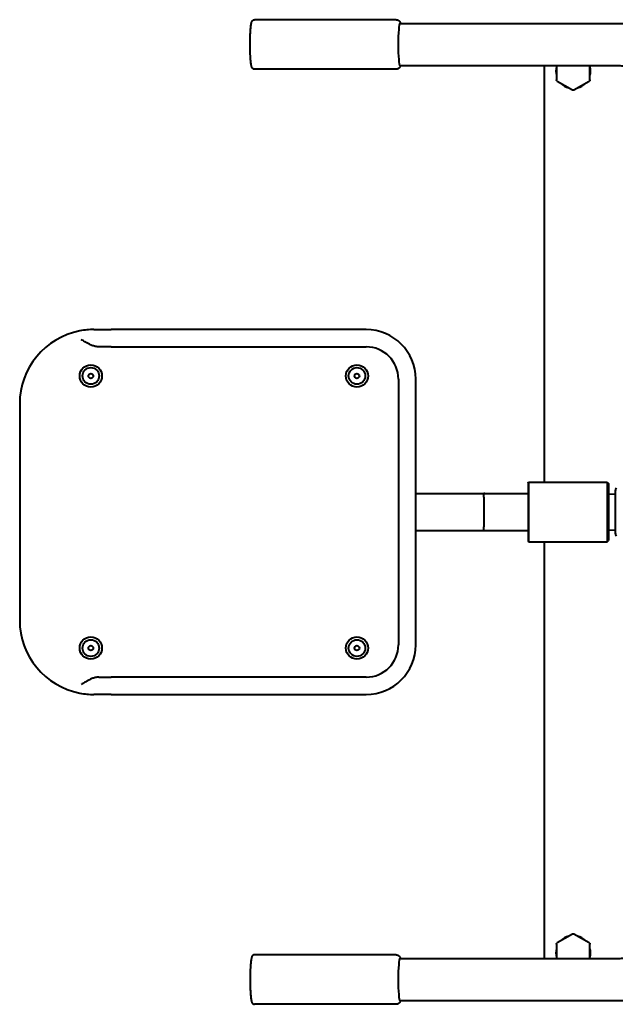
# Model space of a CAD drawing. Units: millimetres. Extents: x -25.6 to 35.3, y -22.4 to 34.1.
# Drawn here: x -10.6 to -5.8, y -4 to 4 of the extents above; entities that cross this region are included whole.
import ezdxf

# ---------------------------------------------------------------- set-up
doc = ezdxf.new("R2010")
doc.units = ezdxf.units.MM
doc.linetypes.add('K5LT32769', pattern=[0])
doc.layers.add('Системный слой (1)', color=7, linetype='Continuous', true_color=0x909090)

# ---------------------------------------------------------------- blocks, each defined once
blk = doc.blocks.new('U0')
at = {"layer": 'Системный слой (1)', "color": 143, "linetype": 'K5LT32769', "lineweight": 40, "true_color": 0x33acca}
for p, q in [((-8.7306, 3.9653), (-8.7288, 3.9653)), ((-7.5831, 3.9653), (-8.7288, 3.9653)), ((-7.5533, 3.9353), (-5.8199, 3.9353)), ((-7.5533, 3.5953), (-5.8199, 3.5953)), ((-6.3884, 3.5853), (-6.3884, 0.2253)), ((-6.2884, 3.5953), (-6.2884, 3.4782)), ((-6.0184, 3.4782), (-6.0184, 3.5953)), ((-7.5831, 3.5653), (-8.7288, 3.5653)), ((-6.2834, 3.4695), (-6.1584, 3.3973)), ((-6.1484, 3.3973), (-6.0234, 3.4695)), ((-10.0262, 1.4603), (-9.9555, 1.4603)), ((-9.9555, 1.4603), (-9.8862, 1.4603)), ((-7.8262, 1.4603), (-9.8862, 1.4603)), ((-9.9555, 1.3203), (-9.9858, 1.3203)), ((-9.8862, 1.3203), (-9.9555, 1.3203)), ((-9.8862, 1.3203), (-7.8262, 1.3203)), ((-7.5662, 1.0603), (-7.5662, -1.0897)), ((-7.4262, -1.0897), (-7.4262, 1.0603)), ((-10.6262, 0.8603), (-10.6262, -0.8897)), ((-6.5184, 0.2173), (-6.5138, 0.2253)), ((-6.5184, 0.2173), (-6.5184, -0.0147)), ((-6.5138, 0.2253), (-6.5138, -0.0147)), ((-6.5138, 0.2253), (-5.8784, 0.2253)), ((-5.8784, 0.2253), (-5.8784, -0.0147)), ((-5.8784, 0.2253), (-5.8684, 0.2153)), ((-5.8684, 0.2153), (-5.8684, -0.0147)), ((-7.4262, 0.1353), (-6.8772, 0.1353)), ((-6.8762, 0.1053), (-6.8762, -0.1347)), ((-6.8678, 0.1353), (-6.5184, 0.1353)), ((-5.8684, 0.1305), (-5.8134, 0.1317)), ((-5.8134, 0.1567), (-5.8134, -0.186)), ((-6.5184, -0.0147), (-6.5184, -0.2467)), ((-6.5138, -0.0147), (-6.5138, -0.2547)), ((-5.8784, -0.0147), (-5.8784, -0.2547)), ((-5.8684, -0.0147), (-5.8684, -0.2447)), ((-7.4262, -0.1647), (-6.8772, -0.1647)), ((-6.8678, -0.1647), (-6.5184, -0.1647)), ((-5.8684, -0.1598), (-5.8134, -0.161)), ((-6.5184, -0.2467), (-6.5138, -0.2547)), ((-6.5138, -0.2547), (-5.8784, -0.2547)), ((-6.3884, -0.2547), (-6.3884, -3.6147)), ((-5.8784, -0.2547), (-5.8684, -0.2447)), ((-9.9858, -1.3497), (-9.9555, -1.3497)), ((-9.9555, -1.3497), (-9.8862, -1.3497)), ((-7.8262, -1.3497), (-9.8862, -1.3497)), ((-9.9555, -1.4897), (-10.0262, -1.4897)), ((-9.8862, -1.4897), (-9.9555, -1.4897)), ((-9.8862, -1.4897), (-7.8262, -1.4897)), ((-6.1584, -3.4267), (-6.2834, -3.4988)), ((-6.0234, -3.4988), (-6.1484, -3.4267)), ((-6.2884, -3.5075), (-6.2884, -3.6247)), ((-6.0184, -3.6247), (-6.0184, -3.5075)), ((-7.5831, -3.5947), (-8.7288, -3.5947)), ((-7.5533, -3.6247), (-5.8199, -3.6247)), ((-7.5533, -3.9647), (-5.8199, -3.9647)), ((-7.5831, -3.9947), (-8.7288, -3.9947)), ((-7.5805, -3.9945), (-7.5831, -3.9947))]:
    blk.add_line(p, q, dxfattribs=at)
for centre, radius in [((-10.0512, 1.0853), 0.09), ((-10.0512, 1.0853), 0.067), ((-7.9012, 1.0853), 0.09), ((-7.9012, 1.0853), 0.067), ((-10.0512, 1.0853), 0.0195), ((-7.9012, 1.0853), 0.0195), ((-10.0512, -1.1147), 0.09), ((-7.9012, -1.1147), 0.09), ((-10.0512, -1.1147), 0.067), ((-10.0512, -1.1147), 0.0195), ((-7.9012, -1.1147), 0.067), ((-7.9012, -1.1147), 0.0195)]:
    blk.add_circle(centre, radius, dxfattribs=at)
for centre, radius, start, end in [((-6.1884, 3.5853), 0.2, 177.13402, 180), ((-6.1534, 3.5503), 0.14, 164.64111, 195.35889), ((-6.1534, 3.5503), 0.14, 0, 15.35889), ((-6.1534, 3.5503), 0.14, 344.64111, 0), ((-6.1534, 3.5503), 0.14, 224.64111, 255.35889), ((-6.1534, 3.5503), 0.14, 284.64111, 315.35889), ((-10.0262, 0.8603), 0.6, 100.94058, 180), ((-10.0262, 0.8603), 0.6, 90, 100.94058), ((-7.8262, 1.0603), 0.4, 0, 90), ((-7.8262, 1.0603), 0.26, 0, 90), ((-5.7734, 0.1567), 0.04, 142.43141, 180), ((-5.7734, -0.186), 0.04, 180, 217.56859), ((-10.0262, -0.8897), 0.6, 180, 259.05942), ((-7.8262, -1.0897), 0.4, 270, 0), ((-7.8262, -1.0897), 0.26, 270, 0), ((-10.0262, -0.8897), 0.6, 259.05942, 270), ((-6.1534, -3.5797), 0.14, 104.64111, 135.35889), ((-6.1534, -3.5797), 0.14, 44.64111, 75.35889), ((-6.1534, -3.5797), 0.14, 164.64111, 195.35889), ((-6.1534, -3.5797), 0.14, 0, 15.35889), ((-6.1534, -3.5797), 0.14, 344.64111, 0), ((-6.1884, -3.6147), 0.2, 180, 182.86598)]:
    blk.add_arc(centre, radius, start, end, dxfattribs=at)
for centre, major_axis, ratio, start_param, end_param in [((-7.5533, 3.7653), (0, 0.17), 0.087156, 0.007338, 3.141593), ((-7.5533, 3.7653), (0, 0.17), 0.087156, 0, 0.007338), ((-6.8772, 0.1053), (0, 0.03), 0.034921, 4.712389, 6.283185), ((-6.8678, 0.1053), (0, 0.03), 0.999391, 0, 0.307047), ((-6.8772, -0.1347), (0, 0.03), 0.034921, 3.141593, 4.712389), ((-6.8678, -0.1347), (0, -0.03), 0.999391, 5.976138, 6.283185), ((-7.5533, -3.7947), (0, -0.17), 0.087156, 3.141593, 6.283185), ((-7.5533, -3.7947), (0, -0.17), 0.087156, 0, 0.007338)]:
    blk.add_ellipse(centre, major_axis=major_axis, ratio=ratio, start_param=start_param, end_param=end_param, dxfattribs=at)
for points, knots in [([(-8.7288, 3.5653), (-8.7296, 3.5653), (-8.7305, 3.5654), (-8.7322, 3.5656), (-8.7331, 3.5658), (-8.7347, 3.5662), (-8.7355, 3.5664), (-8.7371, 3.567), (-8.7379, 3.5674), (-8.7394, 3.5682), (-8.7402, 3.5686), (-8.7416, 3.5696), (-8.7423, 3.5701), (-8.7436, 3.5712), (-8.7442, 3.5718), (-8.7454, 3.5731), (-8.746, 3.5738), (-8.7467, 3.5747), (-8.7468, 3.5748), (-8.7475, 3.5758), (-8.748, 3.5766), (-8.749, 3.5783), (-8.7495, 3.5792), (-8.7503, 3.5812), (-8.7508, 3.5822), (-8.7515, 3.5841), (-8.7517, 3.5849), (-8.7522, 3.5865), (-8.7525, 3.5873), (-8.753, 3.589), (-8.7532, 3.5899), (-8.7537, 3.5922), (-8.7541, 3.5936), (-8.7547, 3.5967), (-8.755, 3.5983), (-8.7559, 3.603), (-8.7564, 3.6062), (-8.7574, 3.6135), (-8.7579, 3.6176), (-8.7589, 3.6265), (-8.7594, 3.6313), (-8.7601, 3.6399), (-8.7604, 3.6435), (-8.7611, 3.653), (-8.7615, 3.6589), (-8.7622, 3.6712), (-8.7625, 3.6776), (-8.7631, 3.6909), (-8.7633, 3.6978), (-8.7638, 3.7119), (-8.764, 3.7191), (-8.7642, 3.7338), (-8.7643, 3.7413), (-8.7645, 3.7564), (-8.7645, 3.764), (-8.7644, 3.7791), (-8.7644, 3.7867), (-8.7642, 3.8017), (-8.764, 3.8091), (-8.7636, 3.8236), (-8.7634, 3.8307), (-8.7629, 3.8445), (-8.7626, 3.8511), (-8.7619, 3.864), (-8.7616, 3.8702), (-8.7611, 3.8774), (-8.761, 3.8786), (-8.7605, 3.8856), (-8.7601, 3.8911), (-8.7592, 3.9013), (-8.7587, 3.9061), (-8.7577, 3.915), (-8.7571, 3.9191), (-8.7561, 3.9261), (-8.7556, 3.9291), (-8.7546, 3.9348), (-8.754, 3.9374), (-8.7531, 3.941), (-8.7528, 3.9422), (-8.7521, 3.9445), (-8.7518, 3.9456), (-8.7511, 3.9476), (-8.7507, 3.9485), (-8.75, 3.9504), (-8.7495, 3.9513), (-8.7485, 3.9533), (-8.7479, 3.9544), (-8.7467, 3.956), (-8.7464, 3.9564), (-8.7454, 3.9577), (-8.7447, 3.9584), (-8.7432, 3.9598), (-8.7425, 3.9605), (-8.7409, 3.9616), (-8.7402, 3.9621), (-8.7386, 3.963), (-8.7377, 3.9634), (-8.7361, 3.9641), (-8.7353, 3.9644), (-8.7336, 3.9648), (-8.7327, 3.965), (-8.7314, 3.9652), (-8.731, 3.9652), (-8.7306, 3.9653)], [0, 0, 0, 0, 0.005415, 0.005415, 0.010862, 0.010862, 0.016415, 0.016415, 0.022118, 0.022118, 0.02809, 0.02809, 0.034525, 0.034525, 0.041564, 0.041564, 0.049681, 0.049681, 0.051836, 0.051836, 0.06154, 0.06154, 0.074134, 0.074134, 0.088523, 0.088523, 0.099776, 0.099776, 0.111028, 0.111028, 0.122281, 0.122281, 0.140107, 0.140107, 0.157932, 0.157932, 0.190046, 0.190046, 0.224926, 0.224926, 0.260772, 0.260772, 0.285669, 0.285669, 0.322762, 0.322762, 0.360072, 0.360072, 0.397807, 0.397807, 0.435737, 0.435737, 0.473931, 0.473931, 0.512315, 0.512315, 0.550797, 0.550797, 0.589067, 0.589067, 0.627139, 0.627139, 0.664909, 0.664909, 0.70248, 0.70248, 0.71041, 0.71041, 0.747379, 0.747379, 0.784007, 0.784007, 0.819357, 0.819357, 0.850107, 0.850107, 0.880857, 0.880857, 0.896343, 0.896343, 0.911828, 0.911828, 0.92449, 0.92449, 0.937151, 0.937151, 0.951165, 0.951165, 0.956809, 0.956809, 0.965803, 0.965803, 0.973319, 0.973319, 0.979936, 0.979936, 0.986014, 0.986014, 0.991773, 0.991773, 0.99735, 0.99735, 1, 1, 1, 1]), ([(-7.5831, 3.9653), (-7.5819, 3.9653), (-7.5806, 3.9653), (-7.5781, 3.965), (-7.5769, 3.9647), (-7.5744, 3.9641), (-7.5732, 3.9638), (-7.5709, 3.9629), (-7.5697, 3.9624), (-7.5675, 3.9612), (-7.5664, 3.9606), (-7.5644, 3.9591), (-7.5634, 3.9584), (-7.5615, 3.9567), (-7.5606, 3.9559), (-7.5591, 3.9543), (-7.5585, 3.9535), (-7.5571, 3.9518), (-7.5564, 3.9507), (-7.555, 3.9485), (-7.5543, 3.9474), (-7.5531, 3.9448), (-7.5525, 3.9436), (-7.5517, 3.9414), (-7.5513, 3.9405), (-7.5507, 3.9386), (-7.5504, 3.9377), (-7.55, 3.9363), (-7.5499, 3.9358), (-7.5497, 3.9353)], [0, 0, 0, 0, 0.057499, 0.057499, 0.115108, 0.115108, 0.173359, 0.173359, 0.232527, 0.232527, 0.293166, 0.293166, 0.356446, 0.356446, 0.424205, 0.424205, 0.478269, 0.478269, 0.56001, 0.56001, 0.657574, 0.657574, 0.7751, 0.7751, 0.863839, 0.863839, 0.952579, 0.952579, 1, 1, 1, 1]), ([(-5.8199, 3.9353), (-5.8142, 3.9353), (-5.8028, 3.9353), (-5.7914, 3.935), (-5.7747, 3.9345), (-5.7637, 3.9339), (-5.7308, 3.9319), (-5.709, 3.9299), (-5.6447, 3.9219), (-5.6023, 3.9141), (-5.518, 3.8933), (-5.4761, 3.8803), (-5.3942, 3.8492), (-5.3542, 3.8311), (-5.3, 3.8026), (-5.2847, 3.7944), (-5.2472, 3.7716), (-5.2246, 3.7576), (-5.1666, 3.7174), (-5.1319, 3.6901), (-5.066, 3.6315), (-5.0034, 3.5686), (-4.949, 3.4986), (-4.8988, 3.4252), (-4.8759, 3.3869), (-4.8349, 3.3076), (-4.8168, 3.2666), (-4.7857, 3.1825), (-4.7727, 3.1393), (-4.7521, 3.0516), (-4.7444, 3.0069), (-4.7355, 2.9233), (-4.7334, 2.8843), (-4.7334, 2.8453)], [0, 0, 0, 0, 0.01008, 0.019977, 0.019977, 0.039476, 0.039476, 0.077887, 0.077887, 0.153532, 0.153532, 0.230421, 0.230421, 0.307389, 0.307389, 0.337925, 0.337925, 0.384504, 0.384504, 0.46181, 0.46181, 0.539352, 0.617158, 0.617158, 0.695258, 0.695258, 0.773691, 0.773691, 0.85249, 0.85249, 0.93168, 0.93168, 1, 1, 1, 1]), ([(-7.5497, 3.5953), (-7.5498, 3.5952), (-7.5498, 3.5951), (-7.5502, 3.5938), (-7.5506, 3.5925), (-7.5513, 3.5904), (-7.5516, 3.5894), (-7.5524, 3.5875), (-7.5528, 3.5866), (-7.5539, 3.5842), (-7.5546, 3.5827), (-7.5563, 3.58), (-7.5572, 3.5787), (-7.5586, 3.577), (-7.559, 3.5765), (-7.5603, 3.5751), (-7.5613, 3.5741), (-7.5633, 3.5724), (-7.5643, 3.5716), (-7.5665, 3.5701), (-7.5677, 3.5694), (-7.57, 3.5682), (-7.5712, 3.5677), (-7.5736, 3.5668), (-7.5748, 3.5665), (-7.5773, 3.5659), (-7.5785, 3.5657), (-7.5809, 3.5654), (-7.582, 3.5653), (-7.5831, 3.5653)], [0, 0, 0, 0, 0.009592, 0.009592, 0.131033, 0.131033, 0.221006, 0.221006, 0.310979, 0.310979, 0.433323, 0.433323, 0.532703, 0.532703, 0.568469, 0.568469, 0.640002, 0.640002, 0.707747, 0.707747, 0.771281, 0.771281, 0.831824, 0.831824, 0.890787, 0.890787, 0.948905, 0.948905, 1, 1, 1, 1]), ([(-5.8199, 3.5953), (-5.816, 3.5953), (-5.8082, 3.5953), (-5.8004, 3.5951), (-5.7889, 3.5947), (-5.7813, 3.5944), (-5.7587, 3.593), (-5.7438, 3.5916), (-5.6996, 3.5861), (-5.6705, 3.5808), (-5.6127, 3.5665), (-5.5839, 3.5575), (-5.5277, 3.5362), (-5.5002, 3.5238), (-5.4469, 3.4957), (-5.4211, 3.4801), (-5.3714, 3.4457), (-5.3476, 3.4269), (-5.3023, 3.3866), (-5.2808, 3.365), (-5.2406, 3.3193), (-5.2218, 3.2952), (-5.1873, 3.2447), (-5.1715, 3.2183), (-5.1433, 3.1638), (-5.1308, 3.1355), (-5.1094, 3.0776), (-5.1005, 3.0479), (-5.0862, 2.9874), (-5.081, 2.9567), (-5.0748, 2.899), (-5.0734, 2.8722), (-5.0734, 2.8453)], [0, 0, 0, 0, 0.010078, 0.019972, 0.019972, 0.039468, 0.039468, 0.07787, 0.07787, 0.153502, 0.153502, 0.230346, 0.230346, 0.307275, 0.307275, 0.38436, 0.38436, 0.461648, 0.461648, 0.539184, 0.539184, 0.616996, 0.616996, 0.695116, 0.695116, 0.77358, 0.77358, 0.852419, 0.852419, 0.931656, 0.931656, 1, 1, 1, 1]), ([(-6.2834, 3.4695), (-6.2837, 3.4697), (-6.284, 3.4699), (-6.2846, 3.4703), (-6.2849, 3.4706), (-6.2854, 3.4711), (-6.2857, 3.4713), (-6.2862, 3.4719), (-6.2865, 3.4723), (-6.2869, 3.473), (-6.2871, 3.4733), (-6.2875, 3.4741), (-6.2877, 3.4744), (-6.2879, 3.4751), (-6.288, 3.4755), (-6.2881, 3.4759), (-6.2882, 3.476), (-6.2882, 3.4763), (-6.2882, 3.4764), (-6.2883, 3.477), (-6.2884, 3.4774), (-6.2884, 3.4779), (-6.2884, 3.478), (-6.2884, 3.4782)], [0, 0, 0, 0, 0.102588, 0.102588, 0.209658, 0.209658, 0.321115, 0.321115, 0.436536, 0.436536, 0.555092, 0.555092, 0.673739, 0.673739, 0.769053, 0.769053, 0.802299, 0.802299, 0.848848, 0.848848, 0.957799, 0.957799, 1, 1, 1, 1]), ([(-6.0184, 3.4782), (-6.0184, 3.4778), (-6.0184, 3.4775), (-6.0185, 3.4767), (-6.0185, 3.4764), (-6.0187, 3.4756), (-6.0188, 3.4752), (-6.0191, 3.4745), (-6.0192, 3.4741), (-6.0196, 3.4734), (-6.0198, 3.473), (-6.0202, 3.4723), (-6.0205, 3.472), (-6.021, 3.4714), (-6.0212, 3.4712), (-6.0215, 3.4709), (-6.0216, 3.4708), (-6.0218, 3.4706), (-6.022, 3.4705), (-6.0224, 3.4702), (-6.0227, 3.4699), (-6.0231, 3.4697), (-6.0233, 3.4696), (-6.0234, 3.4695)], [0, 0, 0, 0, 0.102588, 0.102588, 0.209658, 0.209658, 0.321115, 0.321115, 0.436536, 0.436536, 0.555092, 0.555092, 0.673739, 0.673739, 0.769053, 0.769053, 0.802299, 0.802299, 0.848848, 0.848848, 0.957799, 0.957799, 1, 1, 1, 1]), ([(-6.1484, 3.3973), (-6.1487, 3.3972), (-6.149, 3.397), (-6.1497, 3.3967), (-6.15, 3.3966), (-6.1508, 3.3963), (-6.1511, 3.3962), (-6.1519, 3.3961), (-6.1523, 3.396), (-6.1531, 3.396), (-6.1536, 3.396), (-6.1544, 3.396), (-6.1548, 3.3961), (-6.1555, 3.3962), (-6.1558, 3.3963), (-6.1563, 3.3964), (-6.1564, 3.3965), (-6.1566, 3.3965), (-6.1568, 3.3966), (-6.1572, 3.3968), (-6.1576, 3.3969), (-6.1581, 3.3972), (-6.1582, 3.3973), (-6.1584, 3.3973)], [0, 0, 0, 0, 0.102693, 0.102693, 0.209746, 0.209746, 0.321205, 0.321205, 0.436639, 0.436639, 0.555217, 0.555217, 0.673877, 0.673877, 0.767756, 0.767756, 0.79884, 0.79884, 0.842362, 0.842362, 0.948053, 0.948053, 1, 1, 1, 1]), ([(-9.9858, 1.3203), (-9.9871, 1.3203), (-9.9896, 1.3204), (-9.9946, 1.3206), (-10.0031, 1.3214), (-10.0152, 1.3235), (-10.0293, 1.3272), (-10.0453, 1.3329), (-10.0641, 1.3413), (-10.0878, 1.3542), (-10.1094, 1.3678), (-10.1238, 1.3772), (-10.1287, 1.3803)], [0, 0, 0, 0, 0.023833, 0.047667, 0.095333, 0.187984, 0.280635, 0.373286, 0.513089, 0.672232, 0.888839, 1, 1, 1, 1]), ([(-9.9858, -1.3497), (-9.9871, -1.3497), (-9.9896, -1.3497), (-9.9946, -1.3499), (-10.0031, -1.3507), (-10.0152, -1.3528), (-10.0293, -1.3565), (-10.0453, -1.3622), (-10.0641, -1.3706), (-10.0878, -1.3835), (-10.1094, -1.3971), (-10.1238, -1.4065), (-10.1287, -1.4097)], [0, 0, 0, 0, 0.023833, 0.047667, 0.095333, 0.187984, 0.280635, 0.373286, 0.513089, 0.672232, 0.888839, 1, 1, 1, 1]), ([(-5.8199, -3.9647), (-5.8142, -3.9647), (-5.8028, -3.9646), (-5.7914, -3.9643), (-5.7747, -3.9638), (-5.7637, -3.9632), (-5.7308, -3.9612), (-5.7091, -3.9592), (-5.6447, -3.9513), (-5.6023, -3.9434), (-5.518, -3.9227), (-5.4761, -3.9096), (-5.3942, -3.8785), (-5.3542, -3.8604), (-5.3, -3.8319), (-5.2847, -3.8237), (-5.2472, -3.8009), (-5.2246, -3.7869), (-5.1666, -3.7467), (-5.1319, -3.7195), (-5.066, -3.6608), (-5.0035, -3.5979), (-4.949, -3.5279), (-4.8988, -3.4545), (-4.8759, -3.4162), (-4.8349, -3.3369), (-4.8168, -3.2959), (-4.7857, -3.2118), (-4.7727, -3.1687), (-4.7521, -3.0809), (-4.7445, -3.0363), (-4.7355, -2.9526), (-4.7334, -2.9136), (-4.7334, -2.8747)], [0, 0, 0, 0, 0.010079, 0.019975, 0.019975, 0.039473, 0.039473, 0.07788, 0.07788, 0.153519, 0.153519, 0.230408, 0.230408, 0.307376, 0.307376, 0.337925, 0.337925, 0.384491, 0.384491, 0.461797, 0.461797, 0.539339, 0.617145, 0.617145, 0.695245, 0.695245, 0.773678, 0.773678, 0.852477, 0.852477, 0.931667, 0.931667, 1, 1, 1, 1]), ([(-5.8199, -3.6247), (-5.816, -3.6247), (-5.8082, -3.6246), (-5.8004, -3.6244), (-5.7889, -3.624), (-5.7813, -3.6237), (-5.7587, -3.6223), (-5.7438, -3.6209), (-5.6996, -3.6154), (-5.6705, -3.6101), (-5.6127, -3.5958), (-5.5839, -3.5868), (-5.5277, -3.5655), (-5.5003, -3.5531), (-5.4469, -3.525), (-5.4211, -3.5094), (-5.3714, -3.475), (-5.3476, -3.4562), (-5.3023, -3.4159), (-5.2808, -3.3944), (-5.2406, -3.3486), (-5.2218, -3.3245), (-5.1873, -3.274), (-5.1715, -3.2477), (-5.1433, -3.1931), (-5.1308, -3.1648), (-5.1094, -3.1069), (-5.1005, -3.0772), (-5.0862, -3.0167), (-5.081, -2.986), (-5.0748, -2.9283), (-5.0734, -2.9015), (-5.0734, -2.8747)], [0, 0, 0, 0, 0.010077, 0.019971, 0.019971, 0.039465, 0.039465, 0.077866, 0.077866, 0.153493, 0.153493, 0.230337, 0.230337, 0.307266, 0.307266, 0.384352, 0.384352, 0.46164, 0.46164, 0.539176, 0.539176, 0.616988, 0.616988, 0.695107, 0.695107, 0.773571, 0.773571, 0.852411, 0.852411, 0.931647, 0.931647, 1, 1, 1, 1]), ([(-6.2884, -3.5075), (-6.2884, -3.5071), (-6.2884, -3.5068), (-6.2883, -3.506), (-6.2882, -3.5057), (-6.2881, -3.5049), (-6.288, -3.5046), (-6.2877, -3.5038), (-6.2876, -3.5034), (-6.2872, -3.5027), (-6.287, -3.5023), (-6.2865, -3.5016), (-6.2863, -3.5013), (-6.2858, -3.5007), (-6.2856, -3.5005), (-6.2852, -3.5002), (-6.2851, -3.5001), (-6.2849, -3.4999), (-6.2848, -3.4998), (-6.2844, -3.4995), (-6.2841, -3.4993), (-6.2836, -3.499), (-6.2835, -3.4989), (-6.2834, -3.4988)], [0, 0, 0, 0, 0.102588, 0.102588, 0.209658, 0.209658, 0.321115, 0.321115, 0.436536, 0.436536, 0.555092, 0.555092, 0.673739, 0.673739, 0.769053, 0.769053, 0.802299, 0.802299, 0.848848, 0.848848, 0.957799, 0.957799, 1, 1, 1, 1]), ([(-6.1584, -3.4267), (-6.1581, -3.4265), (-6.1578, -3.4263), (-6.1571, -3.426), (-6.1567, -3.4259), (-6.156, -3.4257), (-6.1556, -3.4256), (-6.1549, -3.4254), (-6.1545, -3.4254), (-6.1536, -3.4253), (-6.1532, -3.4253), (-6.1524, -3.4253), (-6.152, -3.4254), (-6.1512, -3.4255), (-6.1509, -3.4256), (-6.1505, -3.4257), (-6.1504, -3.4258), (-6.1502, -3.4258), (-6.15, -3.4259), (-6.1495, -3.4261), (-6.1492, -3.4262), (-6.1487, -3.4265), (-6.1485, -3.4266), (-6.1484, -3.4267)], [0, 0, 0, 0, 0.102693, 0.102693, 0.209746, 0.209746, 0.321205, 0.321205, 0.436639, 0.436639, 0.555217, 0.555217, 0.673877, 0.673877, 0.767756, 0.767756, 0.79884, 0.79884, 0.842362, 0.842362, 0.948053, 0.948053, 1, 1, 1, 1]), ([(-6.0234, -3.4988), (-6.0231, -3.499), (-6.0228, -3.4992), (-6.0222, -3.4996), (-6.0219, -3.4999), (-6.0213, -3.5004), (-6.0211, -3.5007), (-6.0205, -3.5013), (-6.0203, -3.5016), (-6.0198, -3.5023), (-6.0196, -3.5026), (-6.0193, -3.5034), (-6.0191, -3.5037), (-6.0188, -3.5045), (-6.0187, -3.5048), (-6.0186, -3.5052), (-6.0186, -3.5053), (-6.0186, -3.5056), (-6.0185, -3.5058), (-6.0184, -3.5063), (-6.0184, -3.5067), (-6.0184, -3.5072), (-6.0184, -3.5073), (-6.0184, -3.5075)], [0, 0, 0, 0, 0.102588, 0.102588, 0.209658, 0.209658, 0.321115, 0.321115, 0.436536, 0.436536, 0.555092, 0.555092, 0.673739, 0.673739, 0.769053, 0.769053, 0.802299, 0.802299, 0.848848, 0.848848, 0.957799, 0.957799, 1, 1, 1, 1]), ([(-8.7288, -3.5947), (-8.7296, -3.5947), (-8.7305, -3.5947), (-8.7322, -3.5949), (-8.7331, -3.5951), (-8.7347, -3.5955), (-8.7355, -3.5957), (-8.7371, -3.5963), (-8.7379, -3.5967), (-8.7394, -3.5975), (-8.7402, -3.5979), (-8.7416, -3.5989), (-8.7423, -3.5994), (-8.7436, -3.6005), (-8.7442, -3.6011), (-8.7454, -3.6024), (-8.746, -3.6031), (-8.7467, -3.604), (-8.7468, -3.6041), (-8.7475, -3.6051), (-8.748, -3.6059), (-8.749, -3.6076), (-8.7495, -3.6085), (-8.7503, -3.6105), (-8.7508, -3.6115), (-8.7515, -3.6134), (-8.7517, -3.6142), (-8.7522, -3.6158), (-8.7525, -3.6166), (-8.753, -3.6183), (-8.7532, -3.6192), (-8.7537, -3.6215), (-8.7541, -3.623), (-8.7547, -3.626), (-8.755, -3.6276), (-8.7559, -3.6323), (-8.7564, -3.6355), (-8.7574, -3.6428), (-8.7579, -3.6469), (-8.7589, -3.6558), (-8.7594, -3.6606), (-8.7601, -3.6692), (-8.7604, -3.6728), (-8.7611, -3.6823), (-8.7615, -3.6882), (-8.7622, -3.7005), (-8.7625, -3.7069), (-8.7631, -3.7202), (-8.7633, -3.7271), (-8.7638, -3.7412), (-8.764, -3.7484), (-8.7642, -3.7631), (-8.7643, -3.7706), (-8.7645, -3.7857), (-8.7645, -3.7933), (-8.7644, -3.8084), (-8.7644, -3.816), (-8.7642, -3.831), (-8.764, -3.8384), (-8.7636, -3.8529), (-8.7634, -3.86), (-8.7629, -3.8738), (-8.7626, -3.8804), (-8.7619, -3.8933), (-8.7616, -3.8995), (-8.7611, -3.9067), (-8.761, -3.9079), (-8.7605, -3.9149), (-8.7601, -3.9204), (-8.7592, -3.9306), (-8.7587, -3.9355), (-8.7577, -3.9443), (-8.7571, -3.9484), (-8.7561, -3.9554), (-8.7556, -3.9584), (-8.7546, -3.9641), (-8.754, -3.9667), (-8.7531, -3.9703), (-8.7528, -3.9715), (-8.7521, -3.9738), (-8.7518, -3.9749), (-8.7511, -3.9769), (-8.7507, -3.9778), (-8.75, -3.9797), (-8.7495, -3.9806), (-8.7485, -3.9826), (-8.7479, -3.9837), (-8.7467, -3.9853), (-8.7464, -3.9857), (-8.7454, -3.987), (-8.7447, -3.9877), (-8.7432, -3.9891), (-8.7425, -3.9898), (-8.7409, -3.9909), (-8.7402, -3.9914), (-8.7386, -3.9923), (-8.7377, -3.9927), (-8.7361, -3.9934), (-8.7353, -3.9937), (-8.7336, -3.9941), (-8.7327, -3.9943), (-8.731, -3.9946), (-8.7301, -3.9946), (-8.7291, -3.9947), (-8.7289, -3.9947), (-8.7288, -3.9947)], [0, 0, 0, 0, 0.005395, 0.005395, 0.010821, 0.010821, 0.016354, 0.016354, 0.022035, 0.022035, 0.027985, 0.027985, 0.034395, 0.034395, 0.041408, 0.041408, 0.049495, 0.049495, 0.051642, 0.051642, 0.061309, 0.061309, 0.073855, 0.073855, 0.088191, 0.088191, 0.099402, 0.099402, 0.110612, 0.110612, 0.121822, 0.121822, 0.139581, 0.139581, 0.15734, 0.15734, 0.189333, 0.189333, 0.224082, 0.224082, 0.259794, 0.259794, 0.284598, 0.284598, 0.321551, 0.321551, 0.358721, 0.358721, 0.396315, 0.396315, 0.434102, 0.434102, 0.472153, 0.472153, 0.510393, 0.510393, 0.548731, 0.548731, 0.586857, 0.586857, 0.624786, 0.624786, 0.662414, 0.662414, 0.699844, 0.699844, 0.707745, 0.707745, 0.744575, 0.744575, 0.781066, 0.781066, 0.816283, 0.816283, 0.846918, 0.846918, 0.877553, 0.877553, 0.89298, 0.89298, 0.908407, 0.908407, 0.921021, 0.921021, 0.933635, 0.933635, 0.947596, 0.947596, 0.953219, 0.953219, 0.96218, 0.96218, 0.969667, 0.969667, 0.97626, 0.97626, 0.982315, 0.982315, 0.988052, 0.988052, 0.993608, 0.993608, 0.999053, 0.999053, 1, 1, 1, 1]), ([(-7.5831, -3.5947), (-7.5819, -3.5947), (-7.5806, -3.5947), (-7.5781, -3.595), (-7.5769, -3.5953), (-7.5744, -3.5959), (-7.5732, -3.5962), (-7.5709, -3.5971), (-7.5697, -3.5976), (-7.5675, -3.5988), (-7.5664, -3.5994), (-7.5644, -3.6009), (-7.5634, -3.6016), (-7.5615, -3.6033), (-7.5606, -3.6041), (-7.5591, -3.6057), (-7.5585, -3.6065), (-7.5571, -3.6082), (-7.5564, -3.6093), (-7.555, -3.6115), (-7.5543, -3.6126), (-7.5531, -3.6152), (-7.5525, -3.6164), (-7.5517, -3.6186), (-7.5513, -3.6195), (-7.5507, -3.6214), (-7.5504, -3.6223), (-7.55, -3.6237), (-7.5499, -3.6242), (-7.5497, -3.6247)], [0, 0, 0, 0, 0.057499, 0.057499, 0.115108, 0.115108, 0.173359, 0.173359, 0.232527, 0.232527, 0.293166, 0.293166, 0.356446, 0.356446, 0.424205, 0.424205, 0.478269, 0.478269, 0.56001, 0.56001, 0.657574, 0.657574, 0.7751, 0.7751, 0.863839, 0.863839, 0.952579, 0.952579, 1, 1, 1, 1]), ([(-7.5497, -3.9647), (-7.5498, -3.9648), (-7.5498, -3.9649), (-7.5502, -3.9662), (-7.5506, -3.9675), (-7.5513, -3.9696), (-7.5516, -3.9706), (-7.5524, -3.9725), (-7.5528, -3.9734), (-7.5539, -3.9758), (-7.5546, -3.9773), (-7.5563, -3.98), (-7.5572, -3.9813), (-7.5586, -3.983), (-7.559, -3.9835), (-7.5603, -3.9849), (-7.5613, -3.9859), (-7.5633, -3.9876), (-7.5643, -3.9884), (-7.5665, -3.9899), (-7.5677, -3.9906), (-7.57, -3.9918), (-7.5712, -3.9923), (-7.5736, -3.9932), (-7.5748, -3.9935), (-7.5773, -3.9941), (-7.5785, -3.9943), (-7.58, -3.9945), (-7.5803, -3.9945), (-7.5805, -3.9945)], [0, 0, 0, 0, 0.009992, 0.009992, 0.136487, 0.136487, 0.230205, 0.230205, 0.323923, 0.323923, 0.451359, 0.451359, 0.554876, 0.554876, 0.592131, 0.592131, 0.666641, 0.666641, 0.737206, 0.737206, 0.803384, 0.803384, 0.866446, 0.866446, 0.927865, 0.927865, 0.988401, 0.988401, 1, 1, 1, 1])]:
    blk.add_open_spline(points, degree=3, knots=knots, dxfattribs=at)

msp = doc.modelspace()

# ---------------------------------------------------------------- block references
at = {"layer": 'Системный слой (1)'}
msp.add_blockref('U0', (0, 0), dxfattribs=at)

doc.saveas('drawing.dxf')
